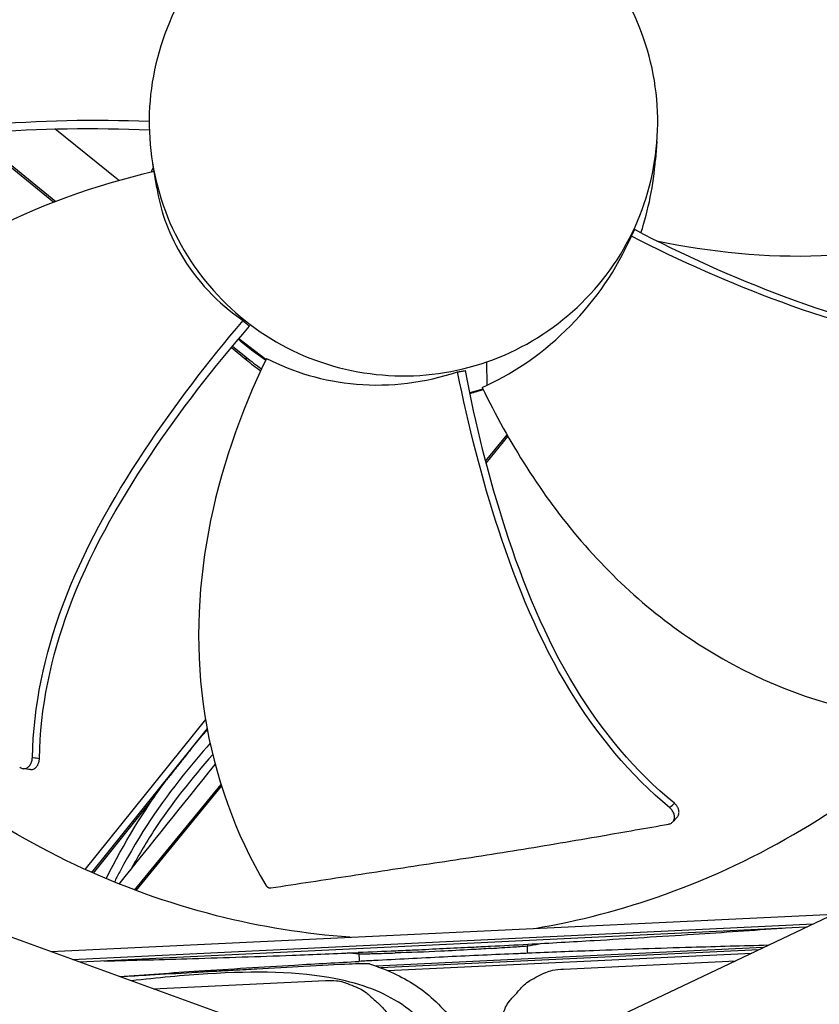
# Model space of a CAD drawing. Units: inches. Extents: x -13.3 to 67.7, y 1.3 to 50.9.
# Drawn here: x 0.9 to 2.6, y 15.5 to 17.5 of the extents above; entities that cross this region are included whole.
import ezdxf

# ---------------------------------------------------------------- set-up
doc = ezdxf.new("R2010")
doc.units = ezdxf.units.IN
doc.header["$LTSCALE"] = 4
doc.header["$MEASUREMENT"] = 0
doc.layers.add('Visible (ANSI)', color=7, linetype='Continuous')
doc.layers.add('Visible Narrow (ANSI)', color=7, linetype='Continuous')

msp = doc.modelspace()

# ---------------------------------------------------------------- linework, layer by layer
at = {"layer": 'Visible (ANSI)'}
for radius, start, end in [(8.0343, 89.308822, 89.208822), (8.0093, 89.308822, 89.208822), (8.007, 94.014274, 93.914274), (7.982, 94.014274, 93.914274)]:
    msp.add_arc((1.90903, 13.04071), radius, start, end, dxfattribs=at)
at = {"layer": 'Visible Narrow (ANSI)', "color": 84}
for p, q in [((0.8403, 17.22612), (1.00952, 17.08767)), ((0.84572, 17.22663), (1.01363, 17.08925)), ((1.1373, 17.13529), (1.01164, 17.23622)), ((2.23117, 17.21083), (2.22833, 17.17465)), ((1.21819, 17.11673), (1.20997, 17.16574)), ((2.19526, 17.01071), (2.19526, 17.0107)), ((2.20536, 17.00564), (2.20536, 17.00564)), ((1.39158, 16.84597), (1.39158, 16.84596)), ((1.37103, 16.82164), (1.37103, 16.82164)), ((1.37115, 16.82178), (1.37115, 16.82178)), ((1.37175, 16.8225), (1.37175, 16.8225)), ((1.35634, 16.80392), (1.35634, 16.80392)), ((1.35877, 16.80687), (1.35877, 16.80687)), ((1.43856, 16.76792), (1.38372, 16.81024)), ((1.43905, 16.76894), (1.38435, 16.81099)), ((1.36939, 16.79325), (1.39981, 16.76835)), ((1.37185, 16.79618), (1.39907, 16.77391)), ((1.39981, 16.76835), (1.39907, 16.77391)), ((1.88711, 16.71677), (1.88689, 16.76439)), ((1.82795, 16.74113), (1.82795, 16.74113)), ((1.87874, 16.70916), (1.85219, 16.70124)), ((1.87935, 16.70792), (1.85247, 16.69987)), ((1.87727, 16.71219), (1.88711, 16.71677)), ((1.837, 16.69741), (1.837, 16.69741)), ((1.8373, 16.69604), (1.8373, 16.69604)), ((1.83735, 16.69581), (1.83735, 16.69581)), ((1.8426, 16.67193), (1.8426, 16.67193)), ((1.84471, 16.66262), (1.84471, 16.66262)), ((1.84615, 16.65634), (1.84615, 16.65634)), ((1.88427, 16.5631), (1.92769, 16.61617)), ((1.88532, 16.55911), (1.92946, 16.61307)), ((1.31694, 16.03984), (1.07272, 15.73588)), ((1.3202, 16.02144), (1.08596, 15.72991)), ((1.1733, 15.69413), (1.34832, 15.90805)), ((1.1766, 15.6929), (1.34952, 15.90424)), ((3.13709, 15.90569), (2.10139, 15.41329)), ((1.21361, 15.88328), (1.08922, 15.72847)), ((1.51196, 15.385), (0.43392, 15.77591)), ((1.00396, 15.56921), (2.58941, 15.64531)), ((1.04718, 15.55354), (2.54789, 15.62557)), ((2.5332, 15.61858), (1.06244, 15.548)), ((1.96884, 15.58367), (1.96877, 15.58101)), ((1.62748, 15.56463), (1.62719, 15.56727)), ((2.4465, 15.57736), (1.66254, 15.53974)), ((2.4376, 15.57313), (1.67178, 15.53638)), ((1.6854, 15.53096), (2.42341, 15.56638)), ((1.62821, 15.55023), (1.62822, 15.55023)), ((2.04178, 15.53407), (2.39067, 15.55082)), ((1.21098, 15.49414), (1.55994, 15.51089))]:
    msp.add_line(p, q, dxfattribs=at)
at = {"layer": 'Visible Narrow (ANSI)', "color": 84, "flags": 128}
for points in [[(1.96987, 15.58372, -0.0005505), (1.89369, 15.57964, -0.0010973), (1.85546, 15.57772, -0.0000048), (1.79812, 15.57497, -0.0000048), (1.74079, 15.57222, -0.0010973), (1.70256, 15.57047, -0.0005505), (1.62633, 15.56723)], [(1.94723, 15.48529, -0.0354363), (1.96235, 15.50181, -0.0553419), (1.9738, 15.51049, -0.0153522), (1.9898, 15.51937, -0.0154974), (2.00615, 15.52718, -0.0558744), (2.0197, 15.53141, -0.0356092), (2.04178, 15.53407)], [(1.55994, 15.51089, -0.0356092), (1.58216, 15.51036, -0.0558744), (1.59605, 15.50744, -0.0154974), (1.61308, 15.50124, -0.0153522), (1.62986, 15.49393, -0.0553419), (1.64209, 15.48639, -0.0354363), (1.65872, 15.47139)], [(1.90772, 15.3865, -0.0356092), (1.90826, 15.40873, -0.0558744), (1.91117, 15.42262, -0.0154974), (1.91738, 15.43965, -0.0153522), (1.92469, 15.45643, -0.0553419), (1.93223, 15.46866, -0.0354363), (1.94723, 15.48529)], [(1.65872, 15.47139, -0.0354363), (1.67524, 15.45627, -0.0553419), (1.68392, 15.44482, -0.0153522), (1.6928, 15.42882, -0.0154974), (1.70061, 15.41246, -0.0558744), (1.70484, 15.39891, -0.0356092), (1.7075, 15.37684)]]:
    msp.add_lwpolyline(points, format="xyb", dxfattribs=at)
at = {"layer": 'Visible Narrow (ANSI)', "color": 84}
for points, knots in [([(1.88689, 16.76439), (2.01447, 16.80832), (2.1229, 16.90471), (2.21058, 17.08719), (2.22792, 17.15358), (2.23581, 17.28822), (2.22622, 17.35618), (2.16028, 17.54754), (2.0639, 17.65596), (1.88143, 17.74367), (1.81501, 17.76096), (1.71406, 17.76687), (1.64637, 17.76412), (1.58055, 17.74826), (1.5487, 17.73721)], [-1.5158148, -1.5158148, -1.5158148, -1.5158148, -1.1368611, -1.1368611, -0.9473842, -0.9473842, -0.7579074, -0.7579074, -0.3789537, -0.3789537, -0.1894768, -0.1894768, -0.0947384, 0, 0, 0, 0]), ([(1.5487, 17.73721), (1.51685, 17.72616), (1.48607, 17.71199), (1.45702, 17.69492), (1.36985, 17.6437), (1.29822, 17.56635), (1.25422, 17.47525), (1.22488, 17.41451), (1.20769, 17.34805), (1.20369, 17.28075), (1.19969, 17.21344), (1.20941, 17.14548), (1.23131, 17.08168), (1.27512, 16.95407), (1.37183, 16.84581), (1.49332, 16.78724), (1.55407, 16.75795), (1.62053, 16.74077), (1.68784, 16.73677), (1.75515, 16.73276), (1.8231, 16.74243), (1.88689, 16.76439)], [-3.0316296, -3.0316296, -3.0316296, -3.0316296, -2.9368921, -2.9368921, -2.9368921, -2.6526759, -2.6526759, -2.6526759, -2.463199, -2.463199, -2.463199, -2.2737222, -2.2737222, -2.2737222, -1.8947685, -1.8947685, -1.8947685, -1.7052916, -1.7052916, -1.7052916, -1.5158148, -1.5158148, -1.5158148, -1.5158148]), ([(0.2412, 17.03574), (0.32459, 17.09907), (0.42062, 17.14598), (0.52027, 17.17864), (0.63366, 17.2158), (0.75163, 17.23442), (0.86982, 17.24453), (0.9807, 17.25402), (1.09194, 17.25602), (1.20281, 17.25199)], [-0.98144847, -0.98144847, -0.98144847, -0.98144847, -0.68189771, -0.68189771, -0.68189771, -0.34094885, -0.34094885, -0.34094885, -0.0209484, -0.0209484, -0.0209484, -0.0209484]), ([(0.24987, 17.0226), (0.3313, 17.08527), (0.53356, 17.18489), (0.8634, 17.23644), (1.09237, 17.23912), (1.20309, 17.23416)], [-0.98152931, -0.98152931, -0.98152931, -0.98152931, -0.68189771, -0.34094885, -0.01960565, -0.01960565, -0.01960565, -0.01960565]), ([(2.23007, 17.00962), (2.33959, 16.98714), (2.45197, 16.9754), (2.56388, 16.97947), (2.68832, 16.98398), (2.81216, 17.00803), (2.92788, 17.05424), (3.04127, 17.09953), (3.14669, 17.16603), (3.23433, 17.24974)], [0.03436575, 0.03436575, 0.03436575, 0.03436575, 0.34094885, 0.34094885, 0.34094885, 0.68189771, 0.68189771, 0.68189771, 1.01603715, 1.01603715, 1.01603715, 1.01603715]), ([(1.21266, 17.14971), (1.0931, 17.1218), (0.97555, 17.08067), (0.8668, 17.02258), (0.75683, 16.96383), (0.65586, 16.88778), (0.57184, 16.79527), (0.48951, 16.70461), (0.42356, 16.5983), (0.3811, 16.48419)], [0.0038203, 0.0038203, 0.0038203, 0.0038203, 0.3409489, 0.3409489, 0.3409489, 0.6818977, 0.6818977, 0.6818977, 1.0160371, 1.0160371, 1.0160371, 1.0160371]), ([(1.21816, 17.11667), (1.22513, 17.07458), (1.23976, 17.02908), (1.29759, 16.92953), (1.34164, 16.88287), (1.39317, 16.84783)], [-1.3934235, -1.3934235, -1.3934235, -1.3934235, -0.756676, -0.756676, -0.0000007, -0.0000007, -0.0000007, -0.0000007]), ([(1.88711, 16.71677), (1.94598, 16.74476), (2.00399, 16.78465), (2.10752, 16.88965), (2.14963, 16.95144), (2.17929, 17.01881)], [-1.4719703, -1.4719703, -1.4719703, -1.4719703, -0.7351995, -0.7351995, -0.0000007, -0.0000007, -0.0000007, -0.0000007]), ([(2.17929, 17.01881), (2.18048, 17.02102), (2.18165, 17.02325), (2.18392, 17.02767), (2.18505, 17.02991), (2.18616, 17.03217)], [-0.05051703, -0.05051703, -0.05051703, -0.05051703, -0.025583972, -0.025583972, 0, 0, 0, 0]), ([(3.14188, 16.80634), (3.03914, 16.7847), (2.9321, 16.78321), (2.82799, 16.79612), (2.70951, 16.8108), (2.59495, 16.84414), (2.48384, 16.88498), (2.37941, 16.92336), (2.27787, 16.96843), (2.17929, 17.01881)], [-0.98144847, -0.98144847, -0.98144847, -0.98144847, -0.68189771, -0.68189771, -0.68189771, -0.34094885, -0.34094885, -0.34094885, -0.02037252, -0.02037252, -0.02037252, -0.02037252]), ([(3.13916, 16.81857), (3.03845, 16.79656), (2.81264, 16.7926), (2.49234, 16.88645), (2.28418, 16.98076), (2.18616, 17.03217)], [-0.98152931, -0.98152931, -0.98152931, -0.98152931, -0.68189771, -0.34094885, -0.01892034, -0.01892034, -0.01892034, -0.01892034]), ([(0.96627, 15.9628), (0.96846, 16.06732), (0.99129, 16.17145), (1.02753, 16.26953), (1.06876, 16.38113), (1.12733, 16.48475), (1.19258, 16.58317), (1.25394, 16.67572), (1.3213, 16.7638), (1.39317, 16.84783)], [-0.98144847, -0.98144847, -0.98144847, -0.98144847, -0.68189771, -0.68189771, -0.68189771, -0.34094885, -0.34094885, -0.34094885, -0.02022446, -0.02022446, -0.02022446, -0.02022446]), ([(1.39317, 16.84783), (1.39531, 16.84588), (1.39746, 16.84395), (1.40179, 16.84011), (1.40397, 16.83821), (1.40617, 16.83633)], [-0.050908289, -0.050908289, -0.050908289, -0.050908289, -0.025454147, -0.025454147, 0, 0, 0, 0]), ([(0.98061, 15.96066), (0.98203, 16.06321), (1.02947, 16.28304), (1.1938, 16.57267), (1.33355, 16.75295), (1.40617, 16.83633)], [-0.98152931, -0.98152931, -0.98152931, -0.98152931, -0.68189771, -0.34094885, -0.01885178, -0.01885178, -0.01885178, -0.01885178]), ([(1.44021, 16.77139), (1.38709, 16.66009), (1.34546, 16.54196), (1.32271, 16.42012), (1.2998, 16.29737), (1.29604, 16.17087), (1.31572, 16.04735), (1.335, 15.92631), (1.37673, 15.80833), (1.4392, 15.70383)], [0.0025635, 0.0025635, 0.0025635, 0.0025635, 0.3409489, 0.3409489, 0.3409489, 0.6818977, 0.6818977, 0.6818977, 1.0160371, 1.0160371, 1.0160371, 1.0160371]), ([(1.44021, 16.77139), (1.49428, 16.74327), (1.55651, 16.7248), (1.69141, 16.71332), (1.76082, 16.72185), (1.82735, 16.74412)], [-1.4894709, -1.4894709, -1.4894709, -1.4894709, -0.7600195, -0.7600195, -0.0000007, -0.0000007, -0.0000007, -0.0000007]), ([(1.82735, 16.74412), (1.83002, 16.74447), (1.83268, 16.74485), (1.83799, 16.74565), (1.84064, 16.74607), (1.84329, 16.74651)], [-0.050911913, -0.050911913, -0.050911913, -0.050911913, -0.025455959, -0.025455959, 0, 0, 0, 0]), ([(2.2572, 15.86071), (2.17655, 15.92741), (2.10901, 16.01001), (2.05456, 16.0993), (1.9926, 16.20089), (1.94768, 16.31106), (1.91089, 16.42315), (1.87629, 16.52857), (1.84882, 16.63584), (1.82735, 16.74412)], [-0.98144847, -0.98144847, -0.98144847, -0.98144847, -0.68189771, -0.68189771, -0.68189771, -0.34094885, -0.34094885, -0.34094885, -0.02020542, -0.02020542, -0.02020542, -0.02020542]), ([(2.26647, 15.86986), (2.18683, 15.93472), (2.04376, 16.10846), (1.91862, 16.41691), (1.8637, 16.638), (1.84329, 16.74651)], [-0.98152931, -0.98152931, -0.98152931, -0.98152931, -0.68189771, -0.34094885, -0.01881083, -0.01881083, -0.01881083, -0.01881083]), ([(1.87727, 16.71219), (1.93105, 16.60119), (1.99717, 16.49484), (2.07799, 16.40093), (2.1594, 16.30634), (2.25569, 16.22438), (2.36425, 16.16261), (2.47063, 16.10207), (2.58863, 16.06099), (2.70901, 16.04454)], [0.0025402, 0.0025402, 0.0025402, 0.0025402, 0.3409489, 0.3409489, 0.3409489, 0.6818977, 0.6818977, 0.6818977, 1.0160371, 1.0160371, 1.0160371, 1.0160371]), ([(1.32626, 15.99148), (1.30757, 15.97005), (1.2894, 15.9485), (1.22444, 15.86731), (1.18599, 15.81115), (1.13946, 15.7239), (1.13587, 15.71704), (1.13232, 15.71016)], [4.5804071, 4.5804071, 4.5804071, 4.5804071, 4.8727076, 4.8727076, 5.6692285, 5.6692285, 5.7367346, 5.7367346, 5.7367346, 5.7367346]), ([(1.29445, 15.98828), (1.29428, 15.98808), (1.2941, 15.98785), (1.29268, 15.98613), (1.29073, 15.98371), (1.28618, 15.97806), (1.2825, 15.97345), (1.2794, 15.96957), (1.27682, 15.96634), (1.27414, 15.96297), (1.26954, 15.95717), (1.26752, 15.95464), (1.26369, 15.94981), (1.26184, 15.94748), (1.25792, 15.94252), (1.25578, 15.93983), (1.25091, 15.93366), (1.24785, 15.92978), (1.24302, 15.92362), (1.24039, 15.92027), (1.23812, 15.91733), (1.2376, 15.91665), (1.23723, 15.91615)], [0.43728673, 0.43728673, 0.43728673, 0.43728673, 0.43976662, 0.43976662, 0.45692696, 0.45692696, 0.4929324, 0.4929324, 0.4929324, 0.52299197, 0.52299197, 0.54559119, 0.54559119, 0.56600751, 0.56600751, 0.58891926, 0.58891926, 0.61894309, 0.61894309, 0.64099379, 0.64099379, 0.6471296, 0.6471296, 0.6471296, 0.6471296]), ([(1.98359, 15.61626), (2.07257, 15.63145), (2.16123, 15.65453), (2.24821, 15.6857), (2.44131, 15.7549), (2.6174, 15.86111), (2.76605, 15.99352)], [-2.4935543, -2.4935543, -2.4935543, -2.4935543, -2.0638848, -2.0638848, -2.0638848, -1.1100546, -1.1100546, -1.1100546, -1.1100546]), ([(0.94066, 15.94334), (0.94213, 15.94198), (0.94379, 15.94099), (0.94743, 15.93981), (0.94941, 15.93969), (0.95341, 15.94047), (0.9554, 15.9414), (0.95908, 15.94421), (0.96073, 15.94607), (0.96343, 15.9504), (0.96447, 15.95282), (0.96585, 15.9578), (0.96622, 15.9603), (0.96627, 15.9628)], [-0.11414508, -0.11414508, -0.11414508, -0.11414508, -0.0962574, -0.0962574, -0.07703025, -0.07703025, -0.05707262, -0.05707262, -0.03711323, -0.03711323, -0.01788978, -0.01788978, 0, 0, 0, 0]), ([(0.96264, 15.93822), (0.96326, 15.93815), (0.96388, 15.93813), (0.9645, 15.93816), (0.96521, 15.9382), (0.96592, 15.93831), (0.96663, 15.93848), (0.96736, 15.93865), (0.96808, 15.9389), (0.96879, 15.93921), (0.96951, 15.93952), (0.97021, 15.93991), (0.9709, 15.94036), (0.97159, 15.94082), (0.97226, 15.94134), (0.9729, 15.94192), (0.97354, 15.9425), (0.97415, 15.94313), (0.97473, 15.94382), (0.9753, 15.94451), (0.97584, 15.94524), (0.97634, 15.94602), (0.97683, 15.94677), (0.97729, 15.94757), (0.9777, 15.94841), (0.9781, 15.94921), (0.97846, 15.95005), (0.97879, 15.95091), (0.9791, 15.95174), (0.97937, 15.95259), (0.9796, 15.95346), (0.97983, 15.95428), (0.98001, 15.95512), (0.98016, 15.95596), (0.9803, 15.95676), (0.98041, 15.95757), (0.98049, 15.95838), (0.98056, 15.95914), (0.9806, 15.9599), (0.98061, 15.96066)], [0.009617838, 0.009617838, 0.009617838, 0.009617838, 0.01200779, 0.01200779, 0.01200779, 0.014743378, 0.014743378, 0.014743378, 0.01754945, 0.01754945, 0.01754945, 0.020399659, 0.020399659, 0.020399659, 0.023264979, 0.023264979, 0.023264979, 0.026115415, 0.026115415, 0.026115415, 0.028921875, 0.028921875, 0.028921875, 0.031657896, 0.031657896, 0.031657896, 0.034300996, 0.034300996, 0.034300996, 0.036833496, 0.036833496, 0.036833496, 0.039242773, 0.039242773, 0.039242773, 0.041521056, 0.041521056, 0.041521056, 0.043664867, 0.043664867, 0.043664867, 0.043664867]), ([(0.96627, 15.9628), (0.96691, 15.96271), (0.9673, 15.96265), (0.96781, 15.96257), (0.97208, 15.96193), (0.97634, 15.9613), (0.98061, 15.96066)], [0.000405349, 0.000405349, 0.000405349, 0.000405349, 0.002544087, 0.002544087, 0.002544087, 0.020411135, 0.020411135, 0.020411135, 0.020411135]), ([(1.33149, 15.9688), (1.28874, 15.92013), (1.24782, 15.86884), (1.19558, 15.78838), (1.17974, 15.76162), (1.16478, 15.73453)], [3.81848652, 3.81848652, 3.81848652, 3.81848652, 4.28999211, 4.28999211, 4.51772556, 4.51772556, 4.51772556, 4.51772556]), ([(1.11576, 15.71701), (1.11618, 15.71783), (1.11659, 15.71865), (1.15108, 15.78705), (1.19112, 15.85437), (1.23723, 15.91615)], [0.5774156, 0.5774156, 0.5774156, 0.5774156, 0.58420076, 0.58420076, 1.14445116, 1.14445116, 1.14445116, 1.14445116]), ([(1.60954, 15.59831), (1.51951, 15.60491), (1.42905, 15.61939), (1.33948, 15.64209), (1.14064, 15.69248), (0.95519, 15.78133), (0.79454, 15.8989)], [-2.4935543, -2.4935543, -2.4935543, -2.4935543, -2.0638847, -2.0638847, -2.0638847, -1.1100546, -1.1100546, -1.1100546, -1.1100546]), ([(2.2572, 15.86071), (2.25761, 15.86111), (2.25786, 15.86136), (2.25819, 15.86169), (2.26095, 15.86441), (2.26371, 15.86714), (2.26647, 15.86986)], [0.000405349, 0.000405349, 0.000405349, 0.000405349, 0.002544087, 0.002544087, 0.002544087, 0.020411135, 0.020411135, 0.020411135, 0.020411135]), ([(2.27203, 15.84164), (2.27232, 15.84195), (2.27261, 15.84228), (2.27287, 15.84263), (2.27334, 15.84323), (2.27376, 15.84389), (2.27412, 15.84457), (2.27449, 15.84528), (2.2748, 15.84603), (2.27505, 15.8468), (2.27531, 15.84759), (2.2755, 15.84841), (2.27562, 15.84926), (2.27575, 15.85011), (2.27581, 15.85098), (2.2758, 15.85187), (2.2758, 15.85276), (2.27572, 15.85366), (2.27559, 15.85456), (2.27545, 15.85546), (2.27525, 15.85636), (2.27499, 15.85725), (2.27474, 15.85812), (2.27443, 15.85899), (2.27407, 15.85985), (2.27371, 15.86068), (2.27331, 15.8615), (2.27286, 15.86231), (2.27242, 15.86307), (2.27195, 15.86383), (2.27143, 15.86456), (2.27094, 15.86525), (2.27041, 15.86593), (2.26985, 15.86657), (2.26932, 15.86719), (2.26876, 15.86778), (2.26818, 15.86834), (2.26763, 15.86887), (2.26706, 15.86938), (2.26647, 15.86986)], [0.010460352, 0.010460352, 0.010460352, 0.010460352, 0.01200779, 0.01200779, 0.01200779, 0.014743378, 0.014743378, 0.014743378, 0.01754945, 0.01754945, 0.01754945, 0.020399659, 0.020399659, 0.020399659, 0.023264979, 0.023264979, 0.023264979, 0.026115415, 0.026115415, 0.026115415, 0.028921875, 0.028921875, 0.028921875, 0.031657896, 0.031657896, 0.031657896, 0.034300996, 0.034300996, 0.034300996, 0.036833496, 0.036833496, 0.036833496, 0.039242773, 0.039242773, 0.039242773, 0.041521056, 0.041521056, 0.041521056, 0.043664867, 0.043664867, 0.043664867, 0.043664867]), ([(2.25458, 15.82754), (2.25668, 15.82791), (2.25861, 15.82866), (2.26208, 15.83092), (2.26356, 15.83247), (2.26575, 15.83625), (2.26641, 15.83846), (2.26677, 15.84324), (2.26647, 15.84575), (2.26495, 15.85066), (2.26379, 15.85303), (2.26084, 15.85726), (2.25913, 15.85911), (2.2572, 15.86071)], [-0.11414508, -0.11414508, -0.11414508, -0.11414508, -0.0962574, -0.0962574, -0.07703025, -0.07703025, -0.05707262, -0.05707262, -0.03711323, -0.03711323, -0.01788978, -0.01788978, 0, 0, 0, 0]), ([(1.44915, 15.6984), (1.50282, 15.70666), (1.55687, 15.71487), (1.61111, 15.72314), (1.66751, 15.73174), (1.72406, 15.7404), (1.78048, 15.74899), (1.83701, 15.7576), (1.89352, 15.76616), (1.95005, 15.7753), (2.00668, 15.78446), (2.06329, 15.79418), (2.12012, 15.80406), (2.16485, 15.81183), (2.20969, 15.81968), (2.25458, 15.82754)], [0.00554418, 0.00554418, 0.00554418, 0.00554418, 0.15165678, 0.15165678, 0.15165678, 0.30331356, 0.30331356, 0.30331356, 0.45497034, 0.45497034, 0.45497034, 0.60662712, 0.60662712, 0.60662712, 0.72575811, 0.72575811, 0.72575811, 0.72575811]), ([(1.4392, 15.70383), (1.43933, 15.70363), (1.43945, 15.70342), (1.43959, 15.70323), (1.43973, 15.70302), (1.43987, 15.70283), (1.44002, 15.70263), (1.44017, 15.70243), (1.44032, 15.70224), (1.44049, 15.70206), (1.44065, 15.70187), (1.44082, 15.70168), (1.44099, 15.7015), (1.44117, 15.70132), (1.44135, 15.70115), (1.44153, 15.70098), (1.44172, 15.70082), (1.44191, 15.70065), (1.44211, 15.7005), (1.4423, 15.70034), (1.44251, 15.70019), (1.44271, 15.70005), (1.44292, 15.69991), (1.44312, 15.69978), (1.44334, 15.69965), (1.44355, 15.69953), (1.44376, 15.69941), (1.44398, 15.6993), (1.4442, 15.69919), (1.44442, 15.69909), (1.44464, 15.699), (1.44486, 15.69891), (1.44508, 15.69883), (1.4453, 15.69876), (1.44552, 15.69868), (1.44575, 15.69862), (1.44597, 15.69856), (1.44619, 15.69851), (1.44641, 15.69846), (1.44663, 15.69843), (1.44685, 15.69839), (1.44707, 15.69836), (1.44729, 15.69835), (1.4475, 15.69833), (1.44771, 15.69832), (1.44793, 15.69832), (1.44813, 15.69831), (1.44834, 15.69832), (1.44855, 15.69834), (1.44875, 15.69835), (1.44895, 15.69837), (1.44915, 15.6984)], [0, 0, 0, 0, 0.000684287, 0.000684287, 0.000684287, 0.001382637, 0.001382637, 0.001382637, 0.002093011, 0.002093011, 0.002093011, 0.002813888, 0.002813888, 0.002813888, 0.00354359, 0.00354359, 0.00354359, 0.004280307, 0.004280307, 0.004280307, 0.005022115, 0.005022115, 0.005022115, 0.00576701, 0.00576701, 0.00576701, 0.006512936, 0.006512936, 0.006512936, 0.007257815, 0.007257815, 0.007257815, 0.007999603, 0.007999603, 0.007999603, 0.008736287, 0.008736287, 0.008736287, 0.009465946, 0.009465946, 0.009465946, 0.010186769, 0.010186769, 0.010186769, 0.010897079, 0.010897079, 0.010897079, 0.011595355, 0.011595355, 0.011595355, 0.012280028, 0.012280028, 0.012280028, 0.012280028]), ([(2.48482, 15.61626), (2.42554, 15.61203), (2.36562, 15.60791), (2.23875, 15.59954), (2.1717, 15.59533), (2.05945, 15.58869), (2.01479, 15.58615), (1.9699, 15.58378)], [0.3857777, 0.3857777, 0.3857777, 0.3857777, 0.8336717, 0.8336717, 1.3254549, 1.3254549, 1.6486784, 1.6486784, 1.6486784, 1.6486784]), ([(2.4564, 15.58207), (2.40521, 15.58077), (2.35341, 15.57935), (2.23572, 15.5758), (2.16957, 15.5736), (2.05843, 15.5695), (2.01407, 15.56777), (1.96944, 15.56594)], [-1.2127375, -1.2127375, -1.2127375, -1.2127375, -0.8173917, -0.8173917, -0.3248573, -0.3248573, -0.00023, -0.00023, -0.00023, -0.00023]), ([(1.11074, 15.55032), (1.17013, 15.55179), (1.23016, 15.55342), (1.3572, 15.55724), (1.42433, 15.55947), (1.53669, 15.5636), (1.58138, 15.56535), (1.62631, 15.56729)], [-1.2670942, -1.2670942, -1.2670942, -1.2670942, -0.8180123, -0.8180123, -0.3250187, -0.3250187, -0.0008451, -0.0008451, -0.0008451, -0.0008451]), ([(1.62748, 15.56463), (1.6373, 15.56446), (1.64707, 15.56505), (1.65687, 15.56529), (1.67165, 15.56565), (1.68644, 15.56607), (1.70122, 15.56653)], [-1.198323295, -1.198323295, -1.198323295, -1.198323295, -1.164175771, -1.164175771, -1.164175771, -1.112655557, -1.112655557, -1.112655557, -1.112655557]), ([(1.96944, 15.56594), (1.95966, 15.5655), (1.94987, 15.56509), (1.94009, 15.56467), (1.91657, 15.56366), (1.89303, 15.56263), (1.86948, 15.56156), (1.84594, 15.56049), (1.82238, 15.55939), (1.79882, 15.55826), (1.77527, 15.55713), (1.75171, 15.55597), (1.72817, 15.55478), (1.70463, 15.55359), (1.6811, 15.55236), (1.65759, 15.55111), (1.64781, 15.55059), (1.63803, 15.55007), (1.62825, 15.54957)], [0.8016767, 0.8016767, 0.8016767, 0.8016767, 0.83582423, 0.83582423, 0.83582423, 0.91791211, 0.91791211, 0.91791211, 1, 1, 1, 1.08208789, 1.08208789, 1.08208789, 1.16417577, 1.16417577, 1.16417577, 1.1983233, 1.1983233, 1.1983233, 1.1983233]), ([(1.89521, 15.57584), (1.88228, 15.57501), (1.86857, 15.57412), (1.83451, 15.57203), (1.81381, 15.57089), (1.76221, 15.56848), (1.73014, 15.56745), (1.70122, 15.56654)], [0, 0, 0, 0, 0.10045328, 0.10045328, 0.24937004, 0.24937004, 0.47363162, 0.47363162, 0.47363162, 0.47363162]), ([(1.89521, 15.57584), (1.90997, 15.5768), (1.92472, 15.5778), (1.93946, 15.57885), (1.94923, 15.57955), (1.95902, 15.5799), (1.96877, 15.58101)], [-0.887322605, -0.887322605, -0.887322605, -0.887322605, -0.835824229, -0.835824229, -0.835824229, -0.801676705, -0.801676705, -0.801676705, -0.801676705]), ([(1.14237, 15.51902), (1.19549, 15.52278), (1.24931, 15.52646), (1.36746, 15.53421), (1.43198, 15.53825), (1.54073, 15.54467), (1.58435, 15.54715), (1.62825, 15.54957)], [0.4059399, 0.4059399, 0.4059399, 0.4059399, 0.8160404, 0.8160404, 1.2955657, 1.2955657, 1.614278, 1.614278, 1.614278, 1.614278]), ([(1.64871, 15.54432), (1.64844, 15.54441), (1.64793, 15.54447), (1.64615, 15.5446), (1.64469, 15.54464), (1.64027, 15.54469), (1.63686, 15.54466), (1.62524, 15.54445), (1.61557, 15.54411), (1.58303, 15.54285), (1.55043, 15.54118), (1.48734, 15.53774), (1.45174, 15.53571), (1.40584, 15.5331), (1.39178, 15.5323), (1.35934, 15.53045), (1.34754, 15.52977), (1.31902, 15.52815), (1.30508, 15.52735), (1.25929, 15.52475), (1.23252, 15.52322), (1.18354, 15.52043), (1.16389, 15.51931), (1.14463, 15.5182)], [1.9042667, 1.9042667, 1.9042667, 1.9042667, 1.9225962, 1.9225962, 1.9494042, 1.9494042, 1.9945328, 1.9945328, 2.1027866, 2.1027866, 2.4705618, 2.4705618, 2.7708747, 2.7708747, 2.9180476, 2.9180476, 3.0262266, 3.0262266, 3.1512594, 3.1512594, 3.3912708, 3.3912708, 3.565534, 3.565534, 3.565534, 3.565534]), ([(1.64871, 15.54432), (1.68169, 15.534), (1.71396, 15.51968), (1.77179, 15.4811), (1.79768, 15.45625), (1.83452, 15.40777), (1.84794, 15.38524), (1.85929, 15.36178)], [1.52067075, 1.52067075, 1.52067075, 1.52067075, 1.77287073, 1.77287073, 2.02650921, 2.02650921, 2.21459506, 2.21459506, 2.21459506, 2.21459506]), ([(1.8054, 15.35917), (1.78234, 15.40141), (1.75268, 15.43618), (1.71486, 15.462), (1.67787, 15.48725), (1.63261, 15.5038), (1.58118, 15.51404), (1.50563, 15.52907), (1.41674, 15.53019), (1.32132, 15.52422), (1.27134, 15.5211), (1.21957, 15.51604), (1.16698, 15.5101)], [8.4137115, 8.4137115, 8.4137115, 8.4137115, 8.8551228, 8.8551228, 8.8551228, 9.2868069, 9.2868069, 9.2868069, 9.9212783, 9.9212783, 9.9212783, 10.2537655, 10.2537655, 10.2537655, 10.2537655])]:
    msp.add_open_spline(points, degree=3, knots=knots, dxfattribs=at)
for points in [[(1.21099, 17.15963), (1.20998, 17.15562), (1.20844, 17.1518), (1.20643, 17.14824)], [(2.19882, 17.02557), (2.21381, 17.07232), (2.22423, 17.12228), (2.22833, 17.17467)], [(1.14238, 17.13168), (1.14062, 17.13275), (1.13892, 17.13396), (1.1373, 17.13529)], [(1.43853, 16.76785), (1.41933, 16.78061), (1.40092, 16.79474), (1.3836, 16.8101)], [(1.39907, 16.77391), (1.40912, 16.76569), (1.41954, 16.7578), (1.43032, 16.75029)], [(1.39981, 16.76835), (1.40908, 16.76077), (1.41868, 16.75347), (1.42857, 16.74649)], [(1.8794, 16.70781), (1.8705, 16.70485), (1.86153, 16.70214), (1.85251, 16.69968)], [(1.29445, 15.98828), (1.30309, 15.99861), (1.31183, 16.00886), (1.32064, 16.01905)], [(1.14205, 15.70624), (1.20692, 15.78698), (1.27179, 15.86772), (1.33667, 15.94845)], [(0.96264, 15.93822), (0.95769, 15.93879), (0.95274, 15.93936), (0.94779, 15.93993)], [(2.27203, 15.84164), (2.26894, 15.83836), (2.26585, 15.83508), (2.26275, 15.83181)], [(1.96877, 15.58101), (1.97662, 15.58226), (1.98446, 15.58357), (1.99229, 15.58493)], [(1.62748, 15.56463), (1.61954, 15.56512), (1.61161, 15.56567), (1.60369, 15.56629)], [(1.62748, 15.56463), (1.62773, 15.55972), (1.62799, 15.55481), (1.62825, 15.54957)], [(1.96944, 15.56594), (1.96921, 15.57118), (1.96899, 15.5761), (1.96877, 15.58101)], [(1.62986, 15.54979), (1.63004, 15.54975), (1.63021, 15.5497), (1.63039, 15.54965)]]:
    msp.add_open_spline(points, degree=3, dxfattribs=at)

doc.saveas('drawing.dxf')
